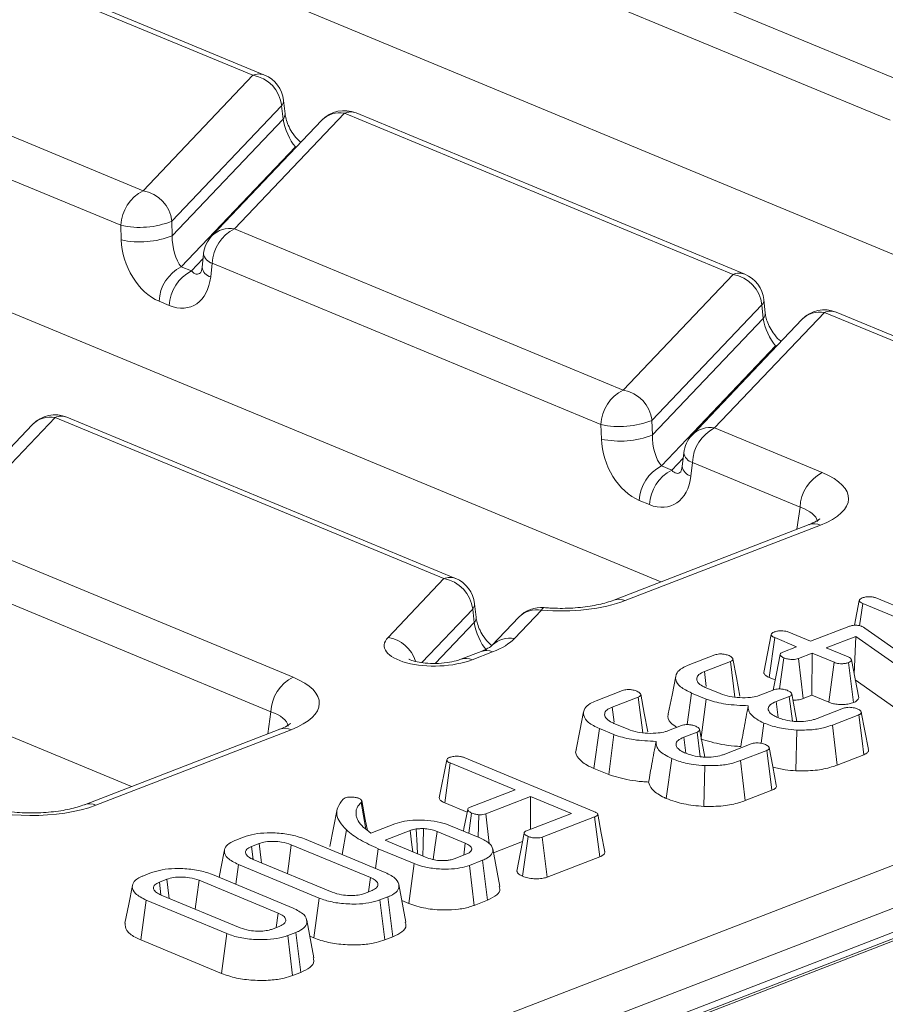
# Model space of a CAD drawing. Units: millimetres. Extents: x -1152 to 11170, y -31 to 3696.
# Drawn here: x 3344 to 3404, y 1674 to 1742 of the extents above; entities that cross this region are included whole.
import ezdxf

# ---------------------------------------------------------------- set-up
doc = ezdxf.new("R2010")
doc.units = ezdxf.units.MM
doc.header["$LTSCALE"] = 10

msp = doc.modelspace()

# ---------------------------------------------------------------- linework, layer by layer
at = {"color": 7, "linetype": 'Continuous', "lineweight": 15}
for p, q in [((3757.831, 1815.471), (3247.912, 1618.342)), ((3758.871, 1815.424), (3248.952, 1618.295)), ((3249.151, 1618.212), (3759.07, 1815.342)), ((3348.141, 1661.73), (3646.981, 1777.259)), ((3648.463, 1774.849), (3349.623, 1659.32)), ((3424.974, 1717.201), (3299.886, 1769.105)), ((3388.405, 1703.064), (3263.317, 1754.968)), ((3360.225, 1738.08), (3333.368, 1749.224)), ((3361.039, 1738.096), (3334.182, 1749.24)), ((3378.934, 1748.495), (3405.791, 1737.351)), ((3404.255, 1734.967), (3377.398, 1746.111)), ((3325.779, 1741.24), (3352.636, 1730.096)), ((3351.836, 1688.927), (3226.748, 1740.83)), ((3351.1, 1727.712), (3324.242, 1738.856)), ((3352.636, 1730.096), (3360.225, 1738.08)), ((3362.214, 1735.978), (3354.625, 1727.994)), ((3362.315, 1735.047), (3362.214, 1735.978)), ((3362.449, 1735.416), (3362.348, 1736.347)), ((3366.544, 1735.458), (3358.955, 1727.474)), ((3393.401, 1724.314), (3366.544, 1735.458)), ((3394.215, 1724.33), (3367.358, 1735.474)), ((3354.656, 1726.989), (3362.315, 1735.047)), ((3364.983, 1734.971), (3357.395, 1726.987)), ((3363.164, 1733.144), (3355.281, 1724.85)), ((3363.164, 1733.144), (3363.285, 1733.185)), ((3363.223, 1733.119), (3363.164, 1733.144)), ((3351.13, 1726.707), (3351.1, 1727.712)), ((3354.625, 1727.994), (3354.656, 1726.989)), ((3358.955, 1727.474), (3385.812, 1716.33)), ((3356.819, 1725.752), (3356.711, 1724.804)), ((3355.987, 1724.557), (3356.777, 1725.389)), ((3357.419, 1725.09), (3357.311, 1724.142)), ((3384.276, 1713.946), (3357.419, 1725.09)), ((3355.281, 1724.85), (3355.987, 1724.557)), ((3385.812, 1716.33), (3393.401, 1724.314)), ((3354.45, 1722.173), (3353.744, 1722.466)), ((3395.39, 1722.212), (3387.801, 1714.228)), ((3395.491, 1721.281), (3395.39, 1722.212)), ((3395.625, 1721.65), (3395.524, 1722.581)), ((3399.72, 1721.692), (3392.131, 1713.708)), ((3413.458, 1715.992), (3399.72, 1721.692)), ((3414.272, 1716.008), (3400.534, 1721.708)), ((3387.832, 1713.223), (3395.491, 1721.281)), ((3398.16, 1721.205), (3390.571, 1713.221)), ((3396.34, 1719.378), (3388.457, 1711.084)), ((3396.34, 1719.378), (3396.461, 1719.418)), ((3396.399, 1719.353), (3396.34, 1719.378)), ((3346.565, 1714.437), (3338.976, 1706.453)), ((3373.422, 1703.293), (3346.565, 1714.437)), ((3374.236, 1703.309), (3347.379, 1714.453)), ((3387.801, 1714.228), (3387.832, 1713.223)), ((3345.004, 1713.95), (3337.416, 1705.966)), ((3384.306, 1712.941), (3384.276, 1713.946)), ((3392.131, 1713.708), (3399.568, 1710.622)), ((3389.995, 1711.986), (3389.887, 1711.038)), ((3389.163, 1710.791), (3389.954, 1711.623)), ((3390.595, 1711.324), (3390.487, 1710.376)), ((3398.031, 1708.238), (3390.595, 1711.324)), ((3388.457, 1711.084), (3389.163, 1710.791)), ((3387.627, 1708.407), (3386.92, 1708.7)), ((3397.818, 1706.703), (3398.031, 1708.238)), ((3398.663, 1707.03), (3385.165, 1701.812)), ((3399.443, 1706.995), (3385.945, 1701.776)), ((3338.976, 1706.453), (3362.999, 1696.485)), ((3361.462, 1694.101), (3337.44, 1704.069)), ((3369.565, 1699.235), (3373.422, 1703.293)), ((3401.783, 1700.073), (3402.121, 1701.784)), ((3403.327, 1701.949), (3411.081, 1698.732)), ((3375.411, 1701.191), (3371.896, 1697.493)), ((3375.512, 1700.26), (3375.411, 1701.191)), ((3375.646, 1700.629), (3375.545, 1701.56)), ((3380.168, 1701.121), (3378.302, 1699.157)), ((3402.149, 1700.04), (3402.359, 1701.574)), ((3411.29, 1697.869), (3402.359, 1701.574)), ((3378.608, 1700.634), (3376.741, 1698.67)), ((3372.824, 1697.432), (3375.512, 1700.26)), ((3398.762, 1698.963), (3401.404, 1699.985)), ((3402.317, 1699.987), (3402.424, 1699.932)), ((3402.424, 1699.932), (3402.512, 1699.875)), ((3402.512, 1699.875), (3407.594, 1696.3)), ((3395.519, 1696.816), (3396.035, 1699.43)), ((3395.902, 1696.462), (3396.279, 1699.217)), ((3397.793, 1698.589), (3396.279, 1699.217)), ((3397.248, 1699.592), (3398.762, 1698.963)), ((3401.88, 1699.305), (3399.839, 1698.516)), ((3401.769, 1696.699), (3401.88, 1699.305)), ((3406.45, 1696.075), (3401.88, 1699.305)), ((3376.741, 1698.67), (3376.781, 1698.71)), ((3396.849, 1698.224), (3397.793, 1698.589)), ((3399.839, 1698.516), (3401.353, 1697.888)), ((3376, 1698.269), (3374.592, 1697.724)), ((3376.78, 1698.233), (3375.372, 1697.689)), ((3390.309, 1697.314), (3392.136, 1698.02)), ((3396.617, 1695.671), (3396.914, 1697.817)), ((3398.87, 1698.142), (3397.926, 1697.777)), ((3398.256, 1695.009), (3397.926, 1697.777)), ((3398.851, 1695.239), (3398.87, 1698.142)), ((3400.385, 1697.514), (3398.87, 1698.142)), ((3402.081, 1695.06), (3401.583, 1697.677)), ((3393.219, 1697.576), (3391.42, 1696.88)), ((3393.531, 1695.11), (3393.219, 1697.576)), ((3400.02, 1694.754), (3400.385, 1697.514)), ((3401.715, 1694.727), (3401.374, 1697.491)), ((3391.554, 1695.831), (3391.42, 1696.88)), ((3395.902, 1696.462), (3396.312, 1696.292)), ((3391.535, 1695.751), (3392.511, 1695.346)), ((3401.845, 1696.297), (3406.018, 1693.347)), ((3383.944, 1694.853), (3385.771, 1695.559)), ((3386.854, 1695.115), (3385.055, 1694.42)), ((3387.166, 1692.649), (3386.854, 1695.115)), ((3390.236, 1693.21), (3390.533, 1695.391)), ((3391.536, 1694.974), (3390.533, 1695.391)), ((3391.194, 1692.32), (3391.536, 1694.974)), ((3395.315, 1695.257), (3396.21, 1695.603)), ((3397.281, 1695.154), (3396.375, 1694.803)), ((3397.498, 1693.443), (3397.281, 1695.154)), ((3398.256, 1695.009), (3398.851, 1695.239)), ((3398.851, 1695.239), (3400.02, 1694.754)), ((3385.189, 1693.37), (3385.055, 1694.42)), ((3396.512, 1693.705), (3396.375, 1694.803)), ((3399.204, 1693.631), (3401.022, 1694.334)), ((3361.249, 1692.566), (3361.462, 1694.101)), ((3402.097, 1693.887), (3400.27, 1693.18)), ((3383.792, 1690.175), (3384.168, 1692.93)), ((3385.171, 1692.514), (3384.168, 1692.93)), ((3385.17, 1693.291), (3386.146, 1692.886)), ((3388.95, 1692.796), (3389.846, 1693.142)), ((3395.334, 1691.917), (3395.528, 1693.318)), ((3400.606, 1690.414), (3400.27, 1693.18)), ((3362.094, 1692.893), (3348.596, 1687.674)), ((3362.874, 1692.857), (3349.376, 1687.639)), ((3384.815, 1689.75), (3385.171, 1692.514)), ((3390.916, 1692.693), (3390.01, 1692.343)), ((3390.147, 1691.245), (3390.01, 1692.343)), ((3391.133, 1690.982), (3390.916, 1692.693)), ((3397.738, 1690.015), (3397.807, 1692.833)), ((3392.839, 1691.171), (3394.657, 1691.874)), ((3374.825, 1690.929), (3383.79, 1687.209)), ((3395.732, 1691.426), (3393.905, 1690.72)), ((3400.606, 1690.414), (3402.447, 1691.126)), ((3373.101, 1688.152), (3373.617, 1690.765)), ((3373.477, 1687.8), (3373.855, 1690.555)), ((3378.339, 1688.694), (3373.855, 1690.555)), ((3388.781, 1688.104), (3389.163, 1690.857)), ((3391.373, 1687.554), (3391.442, 1690.373)), ((3394.241, 1687.954), (3393.905, 1690.72)), ((3383.792, 1690.175), (3384.815, 1689.75)), ((3366.456, 1688.059), (3366.611, 1688.152)), ((3375.235, 1687.494), (3378.339, 1688.694)), ((3379.416, 1688.247), (3376.312, 1687.047)), ((3379.401, 1685.975), (3379.416, 1688.247)), ((3382.243, 1687.074), (3379.416, 1688.247)), ((3394.241, 1687.954), (3396.082, 1688.666)), ((3368.022, 1685.981), (3367.7, 1687.825)), ((3373.477, 1687.8), (3375.031, 1687.155)), ((3375.135, 1685.698), (3375.33, 1687.099)), ((3375.788, 1685.427), (3375.838, 1686.98)), ((3376.56, 1684.986), (3376.312, 1687.047)), ((3379.138, 1685.874), (3382.243, 1687.074)), ((3383.837, 1686.827), (3380.224, 1685.431)), ((3384.186, 1684.067), (3383.837, 1686.827)), ((3367.847, 1686.127), (3368.09, 1685.925)), ((3368.385, 1685.709), (3370.037, 1686.348)), ((3373.885, 1686.217), (3375.904, 1685.379)), ((3359.039, 1685.225), (3359.588, 1685.438)), ((3366.385, 1684.227), (3366.686, 1685.941)), ((3368.09, 1685.925), (3368.385, 1685.709)), ((3371.096, 1685.894), (3369.358, 1685.222)), ((3374.902, 1685.019), (3372.95, 1685.829)), ((3378.97, 1685.713), (3378.458, 1683.084)), ((3378.855, 1682.724), (3379.234, 1685.479)), ((3380.554, 1682.662), (3380.224, 1685.431)), ((3360.655, 1684.987), (3360.127, 1684.783)), ((3360.24, 1683.894), (3360.127, 1684.783)), ((3368.342, 1682.639), (3362.877, 1684.907)), ((3363.789, 1685.305), (3369.367, 1682.99)), ((3369.358, 1685.222), (3369.568, 1685.125)), ((3369.568, 1685.125), (3372.273, 1684.002)), ((3374.789, 1684.193), (3374.902, 1685.019)), ((3376.842, 1684.357), (3378.858, 1685.136)), ((3368.696, 1683.268), (3368.881, 1684.633)), ((3371.366, 1683.603), (3368.881, 1684.633)), ((3374.125, 1683.936), (3375.003, 1684.275)), ((3375.33, 1684.545), (3375.348, 1684.633)), ((3377.286, 1682.012), (3376.793, 1684.616)), ((3380.554, 1682.662), (3384.186, 1684.067)), ((3359.037, 1682.175), (3359.223, 1683.539)), ((3364.801, 1681.225), (3359.223, 1683.539)), ((3360.248, 1683.89), (3365.713, 1681.623)), ((3370.999, 1680.843), (3371.366, 1683.603)), ((3376.097, 1683.835), (3375.184, 1683.482)), ((3375.522, 1680.717), (3375.184, 1683.482)), ((3376.442, 1681.073), (3376.097, 1683.835)), ((3352.674, 1682.765), (3353.223, 1682.977)), ((3357.424, 1682.844), (3363.002, 1680.529)), ((3354.29, 1682.526), (3353.762, 1682.322)), ((3353.875, 1681.433), (3353.762, 1682.322)), ((3361.977, 1680.179), (3356.512, 1682.446)), ((3368.205, 1681.647), (3368.342, 1682.639)), ((3370.802, 1679.555), (3370.309, 1682.159)), ((3353.883, 1681.43), (3359.348, 1679.162)), ((3367.935, 1681.543), (3368.462, 1681.747)), ((3352.483, 1678.323), (3352.858, 1681.079)), ((3358.436, 1678.764), (3352.858, 1681.079)), ((3364.433, 1678.466), (3364.801, 1681.225)), ((3369.55, 1681.304), (3369.001, 1681.092)), ((3369.337, 1678.326), (3369.001, 1681.092)), ((3369.897, 1678.542), (3369.55, 1681.304)), ((3370.521, 1681.042), (3370.999, 1680.843)), ((3375.522, 1680.717), (3376.442, 1681.073)), ((3361.84, 1679.187), (3361.977, 1680.179)), ((3364.437, 1677.095), (3363.944, 1679.699)), ((3358.068, 1676.005), (3358.436, 1678.764)), ((3361.57, 1679.082), (3362.097, 1679.286)), ((3363.185, 1678.843), (3362.636, 1678.631)), ((3362.972, 1675.865), (3362.636, 1678.631)), ((3363.532, 1676.082), (3363.185, 1678.843)), ((3352.483, 1678.323), (3358.068, 1676.005)), ((3364.156, 1678.581), (3364.433, 1678.466)), ((3369.337, 1678.326), (3369.897, 1678.542)), ((3362.972, 1675.865), (3363.532, 1676.082))]:
    msp.add_line(p, q, dxfattribs=at)
at = {"color": 7, "linetype": 'Continuous', "lineweight": 15, "flags": 128}
for points in [[(3398.663, 1707.03), (3398.653, 1707.026), (3398.638, 1707.02)], [(3380.168, 1701.121), (3380.247, 1701.24), (3380.324, 1701.291), (3380.347, 1701.292)], [(3393.876, 1695.172), (3393.632, 1696.466), (3393.388, 1697.761)], [(3396.658, 1698.056), (3396.401, 1696.745), (3396.175, 1695.589)], [(3389.442, 1696.547), (3389.185, 1695.244), (3388.929, 1693.941)], [(3387.511, 1692.711), (3387.267, 1694.006), (3387.023, 1695.3)], [(3397.815, 1693.422), (3397.698, 1694.045), (3397.453, 1695.341)], [(3383.077, 1694.086), (3382.82, 1692.784), (3382.564, 1691.481)], [(3402.447, 1691.126), (3402.325, 1692.088), (3402.097, 1693.887)], [(3402.752, 1691.483), (3402.507, 1692.78), (3402.261, 1694.078)], [(3362.094, 1692.893), (3362.084, 1692.889), (3362.068, 1692.882)], [(3391.45, 1690.962), (3391.333, 1691.584), (3391.088, 1692.881)], [(3396.387, 1689.022), (3396.142, 1690.32), (3395.896, 1691.617)], [(3396.082, 1688.666), (3395.96, 1689.627), (3395.732, 1691.426)], [(3368.136, 1685.892), (3367.991, 1686.655), (3367.746, 1687.954)], [(3366.057, 1687.373), (3365.801, 1686.074), (3365.545, 1684.775)], [(3375.066, 1687.334), (3374.81, 1686.019), (3374.776, 1685.847)], [(3384.544, 1684.412), (3384.297, 1685.713), (3384.051, 1687.015)], [(3371.273, 1684.417), (3371.216, 1684.892), (3371.096, 1685.894)], [(3371.977, 1684.125), (3371.988, 1684.898), (3372.003, 1686.02)], [(3372.693, 1683.88), (3372.805, 1684.73), (3372.95, 1685.829)], [(3360.814, 1683.655), (3360.792, 1683.842), (3360.655, 1684.987)], [(3362.614, 1682.908), (3362.727, 1683.765), (3362.877, 1684.907)], [(3358.266, 1684.555), (3358.01, 1683.253), (3357.891, 1682.65)], [(3351.901, 1682.094), (3351.645, 1680.793), (3351.388, 1679.491)], [(3354.449, 1681.195), (3354.427, 1681.382), (3354.29, 1682.526)], [(3356.249, 1680.448), (3356.362, 1681.304), (3356.512, 1682.446)]]:
    msp.add_lwpolyline(points, dxfattribs=at)
at = {"color": 7, "linetype": 'Continuous', "lineweight": 15}
for centre, radius, start, end in [((3360.651, 1737.109), 1.061, 68.56032, 113.67197), ((3359.831, 1735.715), 2.398, 6.29939, 80.53383), ((3360.218, 1736.117), 2.143, 6.16702, 67.46457), ((3361.852, 1736.319), 0.497, 316.77146, 3.27888), ((3361.951, 1735.388), 0.498, 316.80151, 2.80756), ((3366.537, 1733.495), 2.143, 67.46457, 136.45594), ((3366.223, 1733.743), 1.745, 79.40419, 135.26647), ((3366.97, 1734.487), 1.061, 68.56032, 113.67197), ((3353.914, 1727.585), 2.818, 116.97092, 177.4097), ((3352.242, 1727.731), 2.398, 6.29939, 80.53383), ((3352.404, 1733.585), 6.016, 257.47271, 291.66317), ((3352.435, 1732.58), 6.016, 257.47271, 291.66317), ((3358.948, 1725.511), 2.143, 136.45594, 173.51805), ((3358.639, 1725.745), 1.757, 79.6163, 135.05436), ((3360.233, 1724.963), 2.818, 116.97092, 177.4097), ((3357.635, 1725.889), 0.827, 189.48072, 254.84488), ((3356.559, 1722.339), 2.818, 116.97092, 177.4097), ((3357.265, 1722.046), 2.818, 116.97092, 177.4097), ((3357.527, 1724.941), 0.827, 189.48072, 254.84488), ((3393.827, 1723.343), 1.061, 68.56032, 113.67197), ((3393.007, 1721.949), 2.398, 6.29939, 80.53383), ((3393.394, 1722.351), 2.143, 6.16702, 67.46457), ((3395.028, 1722.553), 0.497, 316.77146, 3.27888), ((3395.128, 1721.622), 0.498, 316.80151, 2.80756), ((3399.713, 1719.729), 2.143, 67.46457, 136.45594), ((3399.399, 1719.977), 1.745, 79.40419, 135.26647), ((3400.146, 1720.721), 1.061, 68.56032, 113.67197), ((3387.09, 1713.819), 2.818, 116.97092, 177.4097), ((3385.418, 1713.965), 2.398, 6.29939, 80.53383), ((3346.558, 1712.474), 2.143, 67.46457, 136.45594), ((3346.244, 1712.722), 1.745, 79.40419, 135.26647), ((3346.991, 1713.466), 1.061, 68.56032, 113.67197), ((3385.581, 1719.819), 6.016, 257.47271, 291.66317), ((3391.815, 1711.979), 1.757, 79.6163, 135.05436), ((3393.409, 1711.197), 2.818, 116.97092, 177.4097), ((3385.611, 1718.814), 6.016, 257.47271, 291.66317), ((3392.124, 1711.744), 2.143, 136.45594, 173.51805), ((3390.811, 1712.123), 0.827, 189.48072, 254.84488), ((3389.735, 1708.573), 2.818, 116.97092, 177.4097), ((3390.441, 1708.28), 2.818, 116.97092, 177.4097), ((3390.703, 1711.175), 0.827, 189.48072, 254.84488), ((3400.846, 1708.111), 2.818, 116.97092, 177.4097), ((3399.01, 1706.051), 1.038, 65.31729, 109.49734), ((3373.848, 1702.321), 1.061, 68.56032, 113.67197), ((3373.028, 1700.928), 2.398, 6.29939, 80.53383), ((3373.415, 1701.33), 2.143, 6.16702, 67.46457), ((3385.511, 1700.831), 1.04, 65.33659, 108.96466), ((3375.049, 1701.532), 0.497, 316.77146, 3.27888), ((3380.161, 1699.157), 2.143, 85.01517, 136.45594), ((3379.847, 1699.405), 1.745, 79.40419, 135.26647), ((3375.149, 1700.601), 0.498, 316.80151, 2.80756), ((3369.159, 1696.85), 2.419, 17.70845, 80.35552), ((3377.985, 1697.422), 1.763, 79.65927, 133.06864), ((3374.938, 1696.742), 1.041, 65.35169, 108.55277), ((3376.347, 1697.29), 1.038, 65.31729, 109.49734), ((3364.277, 1693.974), 2.818, 116.97092, 177.4097), ((3362.441, 1691.914), 1.038, 65.31729, 109.49734), ((3348.942, 1686.694), 1.04, 65.33659, 108.96466)]:
    msp.add_arc(centre, radius, start, end, dxfattribs=at)
for centre, major_axis, ratio, start_param, end_param in [((3363.046, 1734.324), (-0.592, 1.429), 0.32643, 0.911218, 2.394748), ((3355.408, 1726.288), (-0.317, 1.654), 0.414395, 1.055666, 2.539196), ((3353.879, 1725.867), (-1.439, 3.451), 0.679346, 1.058482, 2.542012), ((3356.115, 1725.995), (-0.317, 1.654), 0.414395, 2.539196, 3.417537), ((3354.585, 1725.574), (-1.439, 3.451), 0.679346, 2.542012, 4.025541), ((3396.222, 1720.558), (-0.592, 1.429), 0.32643, 0.911218, 2.394748), ((3387.055, 1712.101), (-1.439, 3.451), 0.679346, 1.058482, 2.542012), ((3388.585, 1712.522), (-0.317, 1.654), 0.414395, 1.055666, 2.539196), ((3389.291, 1712.229), (-0.317, 1.654), 0.414395, 2.539196, 3.417537), ((3394.908, 1708.848), (6.478, -0.025), 0.397578, 5.489477, 7.052677), ((3387.761, 1711.808), (-1.439, 3.451), 0.679346, 2.542012, 4.025541), ((3394.901, 1706.885), (4.351, 0.268), 0.392518, 0.055145, 0.743895), ((3381.48, 1703.657), (6.429, -0.024), 0.403662, 4.50836, 5.481624), ((3376.243, 1699.537), (-0.592, 1.429), 0.32643, 0.911218, 2.394748), ((3372.96, 1698.76), (3.658, 0.112), 0.411513, 2.747501, 5.419665), ((3372.273, 1700.098), (6.447, -0.036), 0.399964, 5.488924, 5.923569), ((3358.339, 1694.711), (6.478, -0.025), 0.397578, 5.489477, 7.052677), ((3358.332, 1692.748), (4.351, 0.268), 0.392518, 0.055145, 0.743895), ((3344.911, 1689.52), (6.429, -0.024), 0.403662, 3.918424, 5.481624)]:
    msp.add_ellipse(centre, major_axis=major_axis, ratio=ratio, start_param=start_param, end_param=end_param, dxfattribs=at)
for points, knots in [([(3363.542, 1733.454), (3363.495, 1733.489), (3363.328, 1733.614), (3363.018, 1733.99), (3362.722, 1734.486), (3362.538, 1734.949), (3362.468, 1735.253), (3362.452, 1735.388), (3362.449, 1735.416)], [0, 0, 0, 0, 0.10414, 0.376498, 0.593568, 0.783009, 0.955706, 1, 1, 1, 1]), ([(3356.711, 1724.804), (3356.699, 1724.728), (3356.671, 1724.558), (3356.612, 1724.446), (3356.616, 1724.451), (3356.617, 1724.453)], [0, 0, 0, 0, 0.319552, 0.714477, 1, 1, 1, 1]), ([(3396.718, 1719.688), (3396.672, 1719.723), (3396.504, 1719.848), (3396.194, 1720.224), (3395.899, 1720.72), (3395.714, 1721.183), (3395.645, 1721.487), (3395.628, 1721.622), (3395.625, 1721.65)], [0, 0, 0, 0, 0.10414, 0.376498, 0.593568, 0.783009, 0.955706, 1, 1, 1, 1]), ([(3389.887, 1711.038), (3389.875, 1710.962), (3389.847, 1710.792), (3389.788, 1710.68), (3389.792, 1710.685), (3389.794, 1710.687)], [0, 0, 0, 0, 0.319552, 0.714477, 1, 1, 1, 1]), ([(3399.387, 1707.402), (3399.393, 1707.412), (3399.427, 1707.46), (3399.216, 1707.261), (3398.84, 1707.104), (3398.663, 1707.03)], [0, 0, 0, 0, 0.118452, 0.585265, 1, 1, 1, 1]), ([(3385.165, 1701.812), (3385.003, 1701.754), (3384.545, 1701.591), (3383.529, 1701.369), (3382.169, 1701.232), (3381.069, 1701.236), (3380.479, 1701.282), (3380.347, 1701.292)], [0, 0, 0, 0, 0.139695, 0.395379, 0.662216, 0.92464, 1, 1, 1, 1]), ([(3402.121, 1701.784), (3402.133, 1701.817), (3402.159, 1701.882), (3402.276, 1701.937), (3402.339, 1701.964), (3402.347, 1701.968)], [0, 0, 0, 0, 0.46517, 0.93332, 1, 1, 1, 1]), ([(3402.359, 1701.574), (3402.299, 1701.603), (3402.207, 1701.647), (3402.135, 1701.721), (3402.125, 1701.763), (3402.121, 1701.784)], [0, 0, 0, 0, 0.4689254, 0.7278173, 1, 1, 1, 1]), ([(3402.347, 1701.968), (3402.42, 1701.99), (3402.553, 1702.031), (3402.794, 1702.052), (3403.026, 1702.039), (3403.204, 1701.997), (3403.294, 1701.962), (3403.327, 1701.949)], [0, 0, 0, 0, 0.250587, 0.452913, 0.656301, 0.873858, 1, 1, 1, 1]), ([(3376.744, 1698.663), (3376.696, 1698.699), (3376.527, 1698.825), (3376.215, 1699.202), (3375.92, 1699.699), (3375.735, 1700.162), (3375.665, 1700.466), (3375.649, 1700.601), (3375.646, 1700.629)], [0, 0, 0, 0, 0.107837, 0.379071, 0.595245, 0.783905, 0.955889, 1, 1, 1, 1]), ([(3401.404, 1699.985), (3401.47, 1700.008), (3401.584, 1700.047), (3401.776, 1700.077), (3401.947, 1700.079), (3402.119, 1700.054), (3402.238, 1700.019), (3402.304, 1699.992), (3402.317, 1699.987)], [0, 0, 0, 0, 0.252094, 0.431298, 0.582103, 0.733073, 0.946231, 1, 1, 1, 1]), ([(3396.035, 1699.43), (3396.048, 1699.462), (3396.074, 1699.528), (3396.188, 1699.584), (3396.251, 1699.611), (3396.259, 1699.614)], [0, 0, 0, 0, 0.466432, 0.935513, 1, 1, 1, 1]), ([(3396.279, 1699.217), (3396.218, 1699.246), (3396.125, 1699.291), (3396.049, 1699.366), (3396.039, 1699.408), (3396.035, 1699.43)], [0, 0, 0, 0, 0.469497, 0.727813, 1, 1, 1, 1]), ([(3396.259, 1699.614), (3396.328, 1699.636), (3396.467, 1699.679), (3396.725, 1699.7), (3396.956, 1699.68), (3397.126, 1699.639), (3397.211, 1699.606), (3397.248, 1699.592)], [0, 0, 0, 0, 0.235623, 0.473465, 0.683678, 0.860855, 1, 1, 1, 1]), ([(3376.741, 1698.67), (3376.731, 1698.659), (3376.702, 1698.63), (3376.449, 1698.455), (3376.123, 1698.32), (3376, 1698.269)], [0, 0, 0, 0, 0.253044, 0.718232, 1, 1, 1, 1]), ([(3374.592, 1697.724), (3374.489, 1697.688), (3374.24, 1697.601), (3373.639, 1697.478), (3372.886, 1697.417), (3372.153, 1697.443), (3371.578, 1697.53), (3371.204, 1697.633), (3371.014, 1697.718), (3371.012, 1697.721), (3371.011, 1697.721)], [0, 0, 0, 0, 0.112421, 0.271466, 0.443367, 0.594622, 0.725803, 0.837211, 0.933834, 1, 1, 1, 1]), ([(3392.136, 1698.02), (3392.182, 1698.036), (3392.274, 1698.068), (3392.447, 1698.091), (3392.565, 1698.091), (3392.62, 1698.091)], [0, 0, 0, 0, 0.342112, 0.687787, 1, 1, 1, 1]), ([(3392.62, 1698.091), (3392.7, 1698.081), (3392.835, 1698.063), (3393.002, 1698.019), (3393.087, 1697.988), (3393.13, 1697.973)], [0, 0, 0, 0, 0.423422, 0.70817, 1, 1, 1, 1]), ([(3393.13, 1697.973), (3393.214, 1697.927), (3393.341, 1697.857), (3393.402, 1697.75), (3393.386, 1697.677), (3393.32, 1697.618), (3393.251, 1697.589), (3393.219, 1697.576)], [0, 0, 0, 0, 0.3793912, 0.576438, 0.7256122, 0.874216, 1, 1, 1, 1]), ([(3396.914, 1697.817), (3396.831, 1697.864), (3396.706, 1697.935), (3396.648, 1698.043), (3396.67, 1698.118), (3396.741, 1698.178), (3396.814, 1698.209), (3396.849, 1698.224)], [0, 0, 0, 0, 0.372924, 0.568165, 0.717865, 0.866503, 1, 1, 1, 1]), ([(3397.926, 1697.777), (3397.868, 1697.759), (3397.754, 1697.723), (3397.505, 1697.707), (3397.234, 1697.726), (3397.029, 1697.773), (3396.936, 1697.808), (3396.914, 1697.817)], [0, 0, 0, 0, 0.1921842, 0.3856092, 0.6560021, 0.9165688, 1, 1, 1, 1]), ([(3401.353, 1697.888), (3401.411, 1697.859), (3401.501, 1697.814), (3401.561, 1697.738), (3401.576, 1697.697), (3401.583, 1697.677)], [0, 0, 0, 0, 0.471171, 0.732099, 1, 1, 1, 1]), ([(3401.583, 1697.677), (3401.572, 1697.644), (3401.551, 1697.578), (3401.443, 1697.521), (3401.381, 1697.494), (3401.374, 1697.491)], [0, 0, 0, 0, 0.46852, 0.944034, 1, 1, 1, 1]), ([(3390.533, 1695.391), (3390.253, 1695.529), (3389.713, 1695.795), (3389.393, 1696.293), (3389.446, 1696.746), (3389.81, 1697.097), (3390.163, 1697.25), (3390.309, 1697.314)], [0, 0, 0, 0, 0.247647, 0.476529, 0.705271, 0.878769, 1, 1, 1, 1]), ([(3401.374, 1697.491), (3401.307, 1697.47), (3401.172, 1697.428), (3400.933, 1697.409), (3400.714, 1697.42), (3400.531, 1697.457), (3400.434, 1697.495), (3400.385, 1697.514)], [0, 0, 0, 0, 0.228382, 0.458396, 0.638174, 0.817541, 1, 1, 1, 1]), ([(3391.42, 1696.88), (3391.279, 1696.814), (3390.995, 1696.681), (3390.86, 1696.406), (3390.938, 1696.123), (3391.208, 1695.897), (3391.452, 1695.788), (3391.535, 1695.751)], [0, 0, 0, 0, 0.206714, 0.415799, 0.650433, 0.881311, 1, 1, 1, 1]), ([(3395.519, 1696.816), (3395.524, 1696.788), (3395.539, 1696.706), (3395.657, 1696.579), (3395.823, 1696.5), (3395.902, 1696.462)], [0, 0, 0, 0, 0.217427, 0.629839, 1, 1, 1, 1]), ([(3396.21, 1695.603), (3396.257, 1695.619), (3396.351, 1695.651), (3396.523, 1695.673), (3396.637, 1695.672), (3396.689, 1695.672)], [0, 0, 0, 0, 0.3505017, 0.7052971, 1, 1, 1, 1]), ([(3396.689, 1695.672), (3396.767, 1695.662), (3396.9, 1695.645), (3397.067, 1695.6), (3397.153, 1695.569), (3397.197, 1695.553)], [0, 0, 0, 0, 0.412003, 0.701864, 1, 1, 1, 1]), ([(3385.771, 1695.559), (3385.817, 1695.575), (3385.909, 1695.607), (3386.082, 1695.631), (3386.2, 1695.63), (3386.255, 1695.63)], [0, 0, 0, 0, 0.342112, 0.687787, 1, 1, 1, 1]), ([(3386.255, 1695.63), (3386.335, 1695.62), (3386.47, 1695.603), (3386.637, 1695.559), (3386.722, 1695.528), (3386.765, 1695.512)], [0, 0, 0, 0, 0.4234222, 0.7081704, 1, 1, 1, 1]), ([(3386.765, 1695.512), (3386.849, 1695.466), (3386.976, 1695.396), (3387.037, 1695.29), (3387.021, 1695.216), (3386.955, 1695.158), (3386.886, 1695.128), (3386.854, 1695.115)], [0, 0, 0, 0, 0.3793912, 0.576438, 0.7256122, 0.874216, 1, 1, 1, 1]), ([(3394.449, 1694.509), (3393.923, 1694.532), (3392.927, 1694.577), (3391.997, 1694.812), (3391.591, 1694.955), (3391.536, 1694.974)], [0, 0, 0, 0, 0.491898, 0.932002, 1, 1, 1, 1]), ([(3392.511, 1695.346), (3392.719, 1695.274), (3393.114, 1695.137), (3393.868, 1695.056), (3394.551, 1695.066), (3395.032, 1695.159), (3395.242, 1695.231), (3395.315, 1695.257)], [0, 0, 0, 0, 0.260901, 0.496089, 0.731638, 0.905769, 1, 1, 1, 1]), ([(3397.197, 1695.553), (3397.27, 1695.515), (3397.391, 1695.451), (3397.459, 1695.351), (3397.462, 1695.271), (3397.397, 1695.204), (3397.319, 1695.17), (3397.281, 1695.154)], [0, 0, 0, 0, 0.319387, 0.528247, 0.688771, 0.849822, 1, 1, 1, 1]), ([(3397.536, 1694.903), (3397.613, 1694.902), (3397.828, 1694.898), (3398.077, 1694.948), (3398.218, 1694.996), (3398.256, 1695.009)], [0, 0, 0, 0, 0.290812, 0.809888, 1, 1, 1, 1]), ([(3401.715, 1694.727), (3401.808, 1694.77), (3402.015, 1694.865), (3402.057, 1694.991), (3402.081, 1695.06)], [0, 0, 0, 0, 0.452556, 1, 1, 1, 1]), ([(3384.168, 1692.93), (3383.888, 1693.068), (3383.348, 1693.334), (3383.028, 1693.832), (3383.081, 1694.286), (3383.445, 1694.636), (3383.798, 1694.79), (3383.944, 1694.853)], [0, 0, 0, 0, 0.247647, 0.476529, 0.705271, 0.878769, 1, 1, 1, 1]), ([(3385.055, 1694.42), (3384.914, 1694.353), (3384.63, 1694.22), (3384.495, 1693.945), (3384.573, 1693.663), (3384.843, 1693.437), (3385.087, 1693.328), (3385.17, 1693.291)], [0, 0, 0, 0, 0.2067139, 0.4157992, 0.6504334, 0.8813111, 1, 1, 1, 1]), ([(3393.932, 1691.697), (3394.007, 1692.119), (3394.174, 1693.055), (3394.352, 1693.993), (3394.449, 1694.509)], [0, 0, 0, 0, 0.450118, 1, 1, 1, 1]), ([(3395.528, 1693.318), (3395.354, 1693.408), (3394.874, 1693.656), (3394.449, 1694.072), (3394.449, 1694.39), (3394.449, 1694.509)], [0, 0, 0, 0, 0.263893, 0.725659, 1, 1, 1, 1]), ([(3396.375, 1694.803), (3396.222, 1694.731), (3395.929, 1694.594), (3395.822, 1694.38), (3395.832, 1694.263), (3395.835, 1694.232)], [0, 0, 0, 0, 0.445483, 0.851328, 1, 1, 1, 1]), ([(3400.02, 1694.754), (3400.12, 1694.717), (3400.314, 1694.647), (3400.687, 1694.593), (3401.065, 1694.593), (3401.428, 1694.635), (3401.62, 1694.696), (3401.715, 1694.727)], [0, 0, 0, 0, 0.212966, 0.411989, 0.611208, 0.806668, 1, 1, 1, 1]), ([(3401.022, 1694.334), (3401.069, 1694.35), (3401.162, 1694.38), (3401.336, 1694.405), (3401.455, 1694.402), (3401.513, 1694.401)], [0, 0, 0, 0, 0.336139, 0.676489, 1, 1, 1, 1]), ([(3401.513, 1694.401), (3401.576, 1694.394), (3401.701, 1694.381), (3401.871, 1694.341), (3401.967, 1694.305), (3402.015, 1694.286)], [0, 0, 0, 0, 0.331115, 0.659578, 1, 1, 1, 1]), ([(3402.015, 1694.286), (3402.097, 1694.241), (3402.229, 1694.17), (3402.277, 1694.057), (3402.253, 1693.975), (3402.178, 1693.921), (3402.117, 1693.895), (3402.097, 1693.887)], [0, 0, 0, 0, 0.369724, 0.590977, 0.756688, 0.923245, 1, 1, 1, 1]), ([(3388.941, 1693.94), (3388.935, 1693.931), (3388.821, 1693.731), (3388.98, 1693.389), (3389.371, 1693.117), (3389.518, 1693.016)], [0, 0, 0, 0, 0.0292737, 0.6356213, 1, 1, 1, 1]), ([(3395.835, 1694.232), (3395.856, 1694.178), (3395.911, 1694.036), (3396.151, 1693.85), (3396.396, 1693.738), (3396.495, 1693.693)], [0, 0, 0, 0, 0.268995, 0.704879, 1, 1, 1, 1]), ([(3396.495, 1693.693), (3396.609, 1693.65), (3396.894, 1693.541), (3397.346, 1693.451), (3397.672, 1693.427), (3397.765, 1693.421)], [0, 0, 0, 0, 0.322932, 0.804349, 1, 1, 1, 1]), ([(3397.765, 1693.421), (3397.989, 1693.42), (3398.421, 1693.418), (3398.901, 1693.522), (3399.128, 1693.604), (3399.204, 1693.631)], [0, 0, 0, 0, 0.418192, 0.805595, 1, 1, 1, 1]), ([(3362.818, 1693.265), (3362.824, 1693.275), (3362.858, 1693.323), (3362.647, 1693.123), (3362.271, 1692.967), (3362.094, 1692.893)], [0, 0, 0, 0, 0.118452, 0.585265, 1, 1, 1, 1]), ([(3389.846, 1693.142), (3389.892, 1693.158), (3389.986, 1693.191), (3390.158, 1693.213), (3390.272, 1693.211), (3390.324, 1693.211)], [0, 0, 0, 0, 0.350502, 0.705297, 1, 1, 1, 1]), ([(3390.324, 1693.211), (3390.402, 1693.201), (3390.535, 1693.184), (3390.702, 1693.14), (3390.788, 1693.108), (3390.832, 1693.092)], [0, 0, 0, 0, 0.412003, 0.701864, 1, 1, 1, 1]), ([(3390.832, 1693.092), (3390.905, 1693.054), (3391.026, 1692.991), (3391.094, 1692.89), (3391.097, 1692.811), (3391.032, 1692.743), (3390.954, 1692.709), (3390.916, 1692.693)], [0, 0, 0, 0, 0.319387, 0.528247, 0.688771, 0.849822, 1, 1, 1, 1]), ([(3397.807, 1692.833), (3397.54, 1692.855), (3396.889, 1692.909), (3396.117, 1693.093), (3395.681, 1693.259), (3395.528, 1693.318)], [0, 0, 0, 0, 0.311854, 0.758095, 1, 1, 1, 1]), ([(3400.27, 1693.18), (3400.102, 1693.121), (3399.692, 1692.977), (3398.847, 1692.823), (3398.164, 1692.83), (3397.807, 1692.833)], [0, 0, 0, 0, 0.2496293, 0.6074121, 1, 1, 1, 1]), ([(3388.084, 1692.048), (3387.559, 1692.072), (3386.562, 1692.116), (3385.632, 1692.352), (3385.226, 1692.495), (3385.171, 1692.514)], [0, 0, 0, 0, 0.491898, 0.932002, 1, 1, 1, 1]), ([(3386.146, 1692.886), (3386.354, 1692.813), (3386.749, 1692.676), (3387.503, 1692.595), (3388.186, 1692.605), (3388.667, 1692.698), (3388.877, 1692.771), (3388.95, 1692.796)], [0, 0, 0, 0, 0.260901, 0.496089, 0.731638, 0.905769, 1, 1, 1, 1]), ([(3390.01, 1692.343), (3389.857, 1692.271), (3389.564, 1692.133), (3389.457, 1691.919), (3389.467, 1691.803), (3389.47, 1691.772)], [0, 0, 0, 0, 0.445483, 0.851328, 1, 1, 1, 1]), ([(3387.567, 1689.236), (3387.642, 1689.658), (3387.809, 1690.595), (3387.987, 1691.533), (3388.084, 1692.048)], [0, 0, 0, 0, 0.450118, 1, 1, 1, 1]), ([(3389.163, 1690.857), (3388.989, 1690.947), (3388.509, 1691.195), (3388.084, 1691.611), (3388.084, 1691.93), (3388.084, 1692.048)], [0, 0, 0, 0, 0.263893, 0.725659, 1, 1, 1, 1]), ([(3389.47, 1691.772), (3389.491, 1691.717), (3389.546, 1691.575), (3389.786, 1691.39), (3390.031, 1691.278), (3390.13, 1691.233)], [0, 0, 0, 0, 0.268995, 0.704879, 1, 1, 1, 1]), ([(3391.18, 1692.211), (3391.644, 1692.071), (3392.353, 1691.856), (3393.343, 1691.732), (3393.788, 1691.706), (3393.932, 1691.697)], [0, 0, 0, 0, 0.56089, 0.857238, 1, 1, 1, 1]), ([(3394.657, 1691.874), (3394.704, 1691.889), (3394.797, 1691.92), (3394.971, 1691.944), (3395.09, 1691.942), (3395.148, 1691.94)], [0, 0, 0, 0, 0.3361391, 0.6764891, 1, 1, 1, 1]), ([(3395.148, 1691.94), (3395.211, 1691.934), (3395.336, 1691.92), (3395.506, 1691.88), (3395.602, 1691.844), (3395.65, 1691.826)], [0, 0, 0, 0, 0.331115, 0.659578, 1, 1, 1, 1]), ([(3395.65, 1691.826), (3395.732, 1691.781), (3395.864, 1691.709), (3395.912, 1691.596), (3395.888, 1691.514), (3395.813, 1691.46), (3395.752, 1691.434), (3395.732, 1691.426)], [0, 0, 0, 0, 0.369724, 0.590977, 0.756688, 0.923245, 1, 1, 1, 1]), ([(3373.617, 1690.765), (3373.629, 1690.797), (3373.655, 1690.863), (3373.772, 1690.917), (3373.835, 1690.945), (3373.843, 1690.948)], [0, 0, 0, 0, 0.4651704, 0.9333198, 1, 1, 1, 1]), ([(3373.843, 1690.948), (3373.928, 1690.974), (3374.069, 1691.016), (3374.317, 1691.033), (3374.538, 1691.017), (3374.707, 1690.975), (3374.795, 1690.941), (3374.825, 1690.929)], [0, 0, 0, 0, 0.28589, 0.475165, 0.665327, 0.88359, 1, 1, 1, 1]), ([(3382.576, 1691.48), (3382.57, 1691.47), (3382.456, 1691.271), (3382.698, 1690.857), (3383.206, 1690.433), (3383.665, 1690.231), (3383.792, 1690.175)], [0, 0, 0, 0, 0.019842, 0.430837, 0.84133, 1, 1, 1, 1]), ([(3390.13, 1691.233), (3390.244, 1691.189), (3390.529, 1691.08), (3390.981, 1690.99), (3391.307, 1690.967), (3391.401, 1690.96)], [0, 0, 0, 0, 0.322932, 0.804349, 1, 1, 1, 1]), ([(3391.401, 1690.96), (3391.624, 1690.959), (3392.056, 1690.957), (3392.536, 1691.062), (3392.763, 1691.143), (3392.839, 1691.171)], [0, 0, 0, 0, 0.418192, 0.805595, 1, 1, 1, 1]), ([(3402.447, 1691.126), (3402.535, 1691.17), (3402.707, 1691.255), (3402.785, 1691.389), (3402.746, 1691.462), (3402.735, 1691.482)], [0, 0, 0, 0, 0.429273, 0.841074, 1, 1, 1, 1]), ([(3373.855, 1690.555), (3373.795, 1690.583), (3373.702, 1690.627), (3373.631, 1690.702), (3373.621, 1690.743), (3373.617, 1690.765)], [0, 0, 0, 0, 0.468925, 0.727817, 1, 1, 1, 1]), ([(3391.442, 1690.373), (3391.175, 1690.395), (3390.524, 1690.449), (3389.752, 1690.632), (3389.316, 1690.799), (3389.163, 1690.857)], [0, 0, 0, 0, 0.311854, 0.758095, 1, 1, 1, 1]), ([(3393.905, 1690.72), (3393.737, 1690.66), (3393.327, 1690.517), (3392.482, 1690.362), (3391.799, 1690.369), (3391.442, 1690.373)], [0, 0, 0, 0, 0.249629, 0.607412, 1, 1, 1, 1]), ([(3396.152, 1690.264), (3396.43, 1690.194), (3396.923, 1690.072), (3397.491, 1690.032), (3397.738, 1690.015)], [0, 0, 0, 0, 0.564914, 1, 1, 1, 1]), ([(3397.738, 1690.015), (3398.192, 1690.012), (3399.073, 1690.007), (3400.033, 1690.209), (3400.476, 1690.368), (3400.606, 1690.414)], [0, 0, 0, 0, 0.428839, 0.831661, 1, 1, 1, 1]), ([(3384.815, 1689.75), (3385.279, 1689.61), (3385.988, 1689.396), (3386.978, 1689.271), (3387.423, 1689.245), (3387.567, 1689.236)], [0, 0, 0, 0, 0.56089, 0.857238, 1, 1, 1, 1]), ([(3387.567, 1689.236), (3387.625, 1689.073), (3387.752, 1688.71), (3388.298, 1688.34), (3388.698, 1688.145), (3388.781, 1688.104)], [0, 0, 0, 0, 0.394046, 0.87452, 1, 1, 1, 1]), ([(3396.082, 1688.666), (3396.17, 1688.709), (3396.342, 1688.794), (3396.42, 1688.928), (3396.381, 1689.001), (3396.37, 1689.021)], [0, 0, 0, 0, 0.429273, 0.841074, 1, 1, 1, 1]), ([(3366.611, 1688.152), (3366.663, 1688.167), (3366.778, 1688.2), (3367.024, 1688.208), (3367.288, 1688.189), (3367.466, 1688.144), (3367.544, 1688.115), (3367.556, 1688.11)], [0, 0, 0, 0, 0.1826085, 0.4061444, 0.691151, 0.9504911, 1, 1, 1, 1]), ([(3373.101, 1688.152), (3373.106, 1688.124), (3373.121, 1688.042), (3373.234, 1687.916), (3373.399, 1687.837), (3373.477, 1687.8)], [0, 0, 0, 0, 0.2166348, 0.6287108, 1, 1, 1, 1]), ([(3348.596, 1687.674), (3348.434, 1687.617), (3347.976, 1687.454), (3346.96, 1687.232), (3345.579, 1687.092), (3344.095, 1687.104), (3342.687, 1687.272), (3341.695, 1687.516), (3341.266, 1687.682), (3341.134, 1687.733)], [0, 0, 0, 0, 0.087197, 0.246795, 0.413353, 0.584531, 0.756533, 0.925004, 1, 1, 1, 1]), ([(3366.686, 1685.941), (3366.519, 1686.119), (3366.057, 1686.61), (3365.92, 1687.359), (3366.311, 1687.869), (3366.456, 1688.059)], [0, 0, 0, 0, 0.262653, 0.72512, 1, 1, 1, 1]), ([(3367.7, 1687.825), (3367.638, 1687.758), (3367.512, 1687.625), (3367.35, 1687.347), (3367.35, 1687.133), (3367.35, 1686.991)], [0, 0, 0, 0, 0.251344, 0.503131, 1, 1, 1, 1]), ([(3367.556, 1688.11), (3367.598, 1688.089), (3367.682, 1688.048), (3367.752, 1687.97), (3367.75, 1687.893), (3367.716, 1687.846), (3367.7, 1687.825)], [0, 0, 0, 0, 0.257813, 0.518593, 0.786041, 1, 1, 1, 1]), ([(3375.33, 1687.099), (3375.246, 1687.145), (3375.119, 1687.214), (3375.059, 1687.321), (3375.071, 1687.395), (3375.136, 1687.453), (3375.205, 1687.481), (3375.235, 1687.494)], [0, 0, 0, 0, 0.379462, 0.578038, 0.729545, 0.880989, 1, 1, 1, 1]), ([(3388.781, 1688.104), (3388.98, 1688.029), (3389.521, 1687.823), (3390.422, 1687.629), (3391.129, 1687.573), (3391.373, 1687.554)], [0, 0, 0, 0, 0.275868, 0.749385, 1, 1, 1, 1]), ([(3391.373, 1687.554), (3391.827, 1687.552), (3392.708, 1687.546), (3393.668, 1687.749), (3394.111, 1687.907), (3394.241, 1687.954)], [0, 0, 0, 0, 0.428839, 0.831661, 1, 1, 1, 1]), ([(3367.35, 1686.991), (3367.364, 1686.917), (3367.392, 1686.768), (3367.53, 1686.475), (3367.72, 1686.266), (3367.847, 1686.127)], [0, 0, 0, 0, 0.2514011, 0.5030792, 1, 1, 1, 1]), ([(3375.838, 1686.98), (3375.746, 1686.992), (3375.605, 1687.009), (3375.441, 1687.055), (3375.367, 1687.084), (3375.33, 1687.099)], [0, 0, 0, 0, 0.478588, 0.736309, 1, 1, 1, 1]), ([(3376.312, 1687.047), (3376.251, 1687.027), (3376.143, 1686.991), (3375.967, 1686.977), (3375.872, 1686.979), (3375.838, 1686.98)], [0, 0, 0, 0, 0.451859, 0.801857, 1, 1, 1, 1]), ([(3383.79, 1687.209), (3383.856, 1687.179), (3383.966, 1687.129), (3384.049, 1687.047), (3384.058, 1686.978), (3384.004, 1686.909), (3383.916, 1686.861), (3383.851, 1686.833), (3383.837, 1686.827)], [0, 0, 0, 0, 0.271909, 0.451845, 0.594849, 0.737773, 0.943785, 1, 1, 1, 1]), ([(3370.037, 1686.348), (3370.246, 1686.415), (3370.666, 1686.549), (3371.476, 1686.617), (3372.33, 1686.596), (3373.192, 1686.469), (3373.655, 1686.301), (3373.885, 1686.217)], [0, 0, 0, 0, 0.186561, 0.374004, 0.565437, 0.784321, 1, 1, 1, 1]), ([(3359.588, 1685.438), (3359.824, 1685.513), (3360.295, 1685.664), (3361.272, 1685.744), (3362.314, 1685.701), (3363.199, 1685.528), (3363.626, 1685.366), (3363.789, 1685.305)], [0, 0, 0, 0, 0.192122, 0.385556, 0.6238, 0.856572, 1, 1, 1, 1]), ([(3368.881, 1684.633), (3368.451, 1684.829), (3367.799, 1685.124), (3367.109, 1685.576), (3366.828, 1685.819), (3366.686, 1685.941)], [0, 0, 0, 0, 0.492265, 0.744914, 1, 1, 1, 1]), ([(3371.51, 1685.998), (3371.444, 1685.987), (3371.337, 1685.967), (3371.202, 1685.93), (3371.132, 1685.906), (3371.096, 1685.894)], [0, 0, 0, 0, 0.43523, 0.716032, 1, 1, 1, 1]), ([(3372.003, 1686.02), (3371.961, 1686.02), (3371.877, 1686.02), (3371.711, 1686.016), (3371.59, 1686.005), (3371.51, 1685.998)], [0, 0, 0, 0, 0.253378, 0.506891, 1, 1, 1, 1]), ([(3371.603, 1684.281), (3371.59, 1684.514), (3371.559, 1685.086), (3371.528, 1685.659), (3371.51, 1685.998)], [0, 0, 0, 0, 0.407428, 1, 1, 1, 1]), ([(3372.95, 1685.829), (3372.872, 1685.858), (3372.67, 1685.935), (3372.336, 1686.001), (3372.085, 1686.016), (3372.003, 1686.02)], [0, 0, 0, 0, 0.297793, 0.769389, 1, 1, 1, 1]), ([(3379.234, 1685.479), (3379.15, 1685.525), (3379.023, 1685.594), (3378.963, 1685.701), (3378.975, 1685.775), (3379.04, 1685.833), (3379.108, 1685.861), (3379.138, 1685.874)], [0, 0, 0, 0, 0.379462, 0.578038, 0.729545, 0.880989, 1, 1, 1, 1]), ([(3380.224, 1685.431), (3380.171, 1685.414), (3380.063, 1685.381), (3379.822, 1685.366), (3379.554, 1685.386), (3379.351, 1685.435), (3379.257, 1685.471), (3379.234, 1685.479)], [0, 0, 0, 0, 0.182836, 0.367301, 0.6475, 0.914518, 1, 1, 1, 1]), ([(3359.223, 1683.539), (3358.941, 1683.682), (3358.404, 1683.954), (3358.208, 1684.426), (3358.338, 1684.831), (3358.694, 1685.083), (3358.972, 1685.198), (3359.039, 1685.225)], [0, 0, 0, 0, 0.287669, 0.546997, 0.741657, 0.937567, 1, 1, 1, 1]), ([(3360.127, 1684.783), (3360.007, 1684.723), (3359.767, 1684.603), (3359.697, 1684.379), (3359.786, 1684.159), (3360.007, 1683.998), (3360.193, 1683.915), (3360.248, 1683.89)], [0, 0, 0, 0, 0.229237, 0.46007, 0.660999, 0.900086, 1, 1, 1, 1]), ([(3362.877, 1684.907), (3362.666, 1684.977), (3362.307, 1685.095), (3361.662, 1685.144), (3361.092, 1685.122), (3360.798, 1685.031), (3360.655, 1684.987)], [0, 0, 0, 0, 0.3263718, 0.5537702, 0.7821552, 1, 1, 1, 1]), ([(3375.348, 1684.633), (3375.317, 1684.703), (3375.272, 1684.81), (3375.086, 1684.936), (3374.964, 1684.991), (3374.902, 1685.019)], [0, 0, 0, 0, 0.490538, 0.741507, 1, 1, 1, 1]), ([(3375.904, 1685.379), (3376.147, 1685.259), (3376.596, 1685.037), (3376.839, 1684.628), (3376.782, 1684.266), (3376.474, 1683.997), (3376.2, 1683.879), (3376.097, 1683.835)], [0, 0, 0, 0, 0.2666296, 0.4923988, 0.7178247, 0.8934335, 1, 1, 1, 1]), ([(3375.003, 1684.275), (3375.059, 1684.299), (3375.143, 1684.335), (3375.269, 1684.42), (3375.344, 1684.517), (3375.346, 1684.599), (3375.348, 1684.633)], [0, 0, 0, 0, 0.2496115, 0.374575, 0.7463855, 1, 1, 1, 1]), ([(3384.186, 1684.067), (3384.266, 1684.103), (3384.422, 1684.174), (3384.548, 1684.298), (3384.536, 1684.378), (3384.531, 1684.412)], [0, 0, 0, 0, 0.3785385, 0.7405574, 1, 1, 1, 1]), ([(3375.184, 1683.482), (3374.975, 1683.414), (3374.555, 1683.278), (3373.685, 1683.201), (3372.75, 1683.24), (3371.929, 1683.391), (3371.527, 1683.542), (3371.366, 1683.603)], [0, 0, 0, 0, 0.1888844, 0.3791488, 0.6131317, 0.8440561, 1, 1, 1, 1]), ([(3372.273, 1684.002), (3372.429, 1683.948), (3372.707, 1683.852), (3373.197, 1683.803), (3373.522, 1683.808), (3373.73, 1683.832), (3373.913, 1683.863), (3374.04, 1683.907), (3374.125, 1683.936)], [0, 0, 0, 0, 0.294079, 0.523703, 0.712446, 0.75911, 0.83816, 1, 1, 1, 1]), ([(3352.858, 1681.079), (3352.576, 1681.222), (3352.039, 1681.494), (3351.843, 1681.965), (3351.973, 1682.37), (3352.329, 1682.622), (3352.607, 1682.737), (3352.674, 1682.765)], [0, 0, 0, 0, 0.287669, 0.546997, 0.741657, 0.937567, 1, 1, 1, 1]), ([(3353.223, 1682.977), (3353.459, 1683.052), (3353.93, 1683.204), (3354.907, 1683.283), (3355.949, 1683.24), (3356.834, 1683.068), (3357.261, 1682.906), (3357.424, 1682.844)], [0, 0, 0, 0, 0.192122, 0.385556, 0.6238, 0.856572, 1, 1, 1, 1]), ([(3369.367, 1682.99), (3369.648, 1682.845), (3370.179, 1682.571), (3370.369, 1682.099), (3370.242, 1681.693), (3369.886, 1681.442), (3369.612, 1681.329), (3369.55, 1681.304)], [0, 0, 0, 0, 0.290426, 0.548654, 0.74506, 0.942761, 1, 1, 1, 1]), ([(3378.47, 1683.084), (3378.473, 1683.06), (3378.481, 1682.97), (3378.619, 1682.843), (3378.788, 1682.758), (3378.855, 1682.724)], [0, 0, 0, 0, 0.184187, 0.673866, 1, 1, 1, 1]), ([(3378.855, 1682.724), (3378.972, 1682.684), (3379.202, 1682.603), (3379.645, 1682.55), (3380.083, 1682.55), (3380.387, 1682.606), (3380.52, 1682.651), (3380.554, 1682.662)], [0, 0, 0, 0, 0.2432648, 0.4814712, 0.7198787, 0.9298106, 1, 1, 1, 1]), ([(3353.762, 1682.322), (3353.642, 1682.262), (3353.402, 1682.143), (3353.332, 1681.918), (3353.421, 1681.698), (3353.642, 1681.538), (3353.828, 1681.454), (3353.883, 1681.43)], [0, 0, 0, 0, 0.229237, 0.46007, 0.660999, 0.900086, 1, 1, 1, 1]), ([(3356.512, 1682.446), (3356.301, 1682.516), (3355.942, 1682.635), (3355.297, 1682.684), (3354.727, 1682.661), (3354.433, 1682.57), (3354.29, 1682.526)], [0, 0, 0, 0, 0.326372, 0.55377, 0.782155, 1, 1, 1, 1]), ([(3368.462, 1681.747), (3368.574, 1681.801), (3368.792, 1681.906), (3368.89, 1682.123), (3368.825, 1682.346), (3368.598, 1682.524), (3368.406, 1682.61), (3368.342, 1682.639)], [0, 0, 0, 0, 0.209793, 0.410951, 0.650271, 0.881694, 1, 1, 1, 1]), ([(3365.713, 1681.623), (3365.913, 1681.555), (3366.266, 1681.435), (3366.882, 1681.386), (3367.395, 1681.402), (3367.732, 1681.472), (3367.892, 1681.528), (3367.935, 1681.543)], [0, 0, 0, 0, 0.3128407, 0.550524, 0.7400989, 0.9308373, 1, 1, 1, 1]), ([(3376.442, 1681.073), (3376.678, 1681.189), (3377.131, 1681.412), (3377.344, 1681.763), (3377.262, 1681.954), (3377.239, 1682.009)], [0, 0, 0, 0, 0.435483, 0.837371, 1, 1, 1, 1]), ([(3369.001, 1681.092), (3368.761, 1681.016), (3368.279, 1680.863), (3367.278, 1680.786), (3366.213, 1680.837), (3365.348, 1681.014), (3364.94, 1681.171), (3364.801, 1681.225)], [0, 0, 0, 0, 0.19547, 0.39212, 0.638154, 0.875919, 1, 1, 1, 1]), ([(3370.999, 1680.843), (3371.371, 1680.717), (3372.085, 1680.475), (3373.354, 1680.378), (3374.447, 1680.43), (3375.131, 1680.574), (3375.446, 1680.689), (3375.522, 1680.717)], [0, 0, 0, 0, 0.2855819, 0.5496209, 0.7435089, 0.9384302, 1, 1, 1, 1]), ([(3362.097, 1679.286), (3362.209, 1679.34), (3362.427, 1679.445), (3362.525, 1679.663), (3362.46, 1679.885), (3362.233, 1680.063), (3362.041, 1680.149), (3361.977, 1680.179)], [0, 0, 0, 0, 0.209793, 0.410951, 0.650271, 0.881694, 1, 1, 1, 1]), ([(3363.002, 1680.529), (3363.283, 1680.384), (3363.814, 1680.11), (3364.004, 1679.638), (3363.877, 1679.232), (3363.521, 1678.981), (3363.247, 1678.869), (3363.185, 1678.843)], [0, 0, 0, 0, 0.290426, 0.548654, 0.74506, 0.942761, 1, 1, 1, 1]), ([(3351.393, 1679.491), (3351.405, 1679.321), (3351.43, 1678.976), (3351.919, 1678.579), (3352.345, 1678.385), (3352.483, 1678.323)], [0, 0, 0, 0, 0.395901, 0.804308, 1, 1, 1, 1]), ([(3369.897, 1678.542), (3370.126, 1678.652), (3370.594, 1678.875), (3370.856, 1679.249), (3370.775, 1679.475), (3370.746, 1679.553)], [0, 0, 0, 0, 0.386706, 0.786766, 1, 1, 1, 1]), ([(3362.636, 1678.631), (3362.396, 1678.555), (3361.914, 1678.403), (3360.913, 1678.325), (3359.848, 1678.376), (3358.983, 1678.554), (3358.575, 1678.71), (3358.436, 1678.764)], [0, 0, 0, 0, 0.19547, 0.39212, 0.638154, 0.875919, 1, 1, 1, 1]), ([(3359.348, 1679.162), (3359.548, 1679.094), (3359.901, 1678.975), (3360.517, 1678.926), (3361.03, 1678.941), (3361.367, 1679.011), (3361.527, 1679.067), (3361.57, 1679.082)], [0, 0, 0, 0, 0.312841, 0.550524, 0.740099, 0.930837, 1, 1, 1, 1]), ([(3364.433, 1678.466), (3364.759, 1678.351), (3365.389, 1678.129), (3366.597, 1677.981), (3367.748, 1677.979), (3368.7, 1678.112), (3369.147, 1678.262), (3369.337, 1678.326)], [0, 0, 0, 0, 0.236066, 0.457306, 0.677994, 0.863615, 1, 1, 1, 1]), ([(3363.532, 1676.082), (3363.761, 1676.192), (3364.229, 1676.415), (3364.491, 1676.789), (3364.41, 1677.014), (3364.381, 1677.093)], [0, 0, 0, 0, 0.386706, 0.786766, 1, 1, 1, 1]), ([(3358.068, 1676.005), (3358.394, 1675.89), (3359.024, 1675.668), (3360.232, 1675.52), (3361.383, 1675.519), (3362.335, 1675.652), (3362.782, 1675.802), (3362.972, 1675.865)], [0, 0, 0, 0, 0.236066, 0.457306, 0.677994, 0.863615, 1, 1, 1, 1])]:
    msp.add_open_spline(points, degree=3, knots=knots, dxfattribs=at)

doc.saveas('drawing.dxf')
